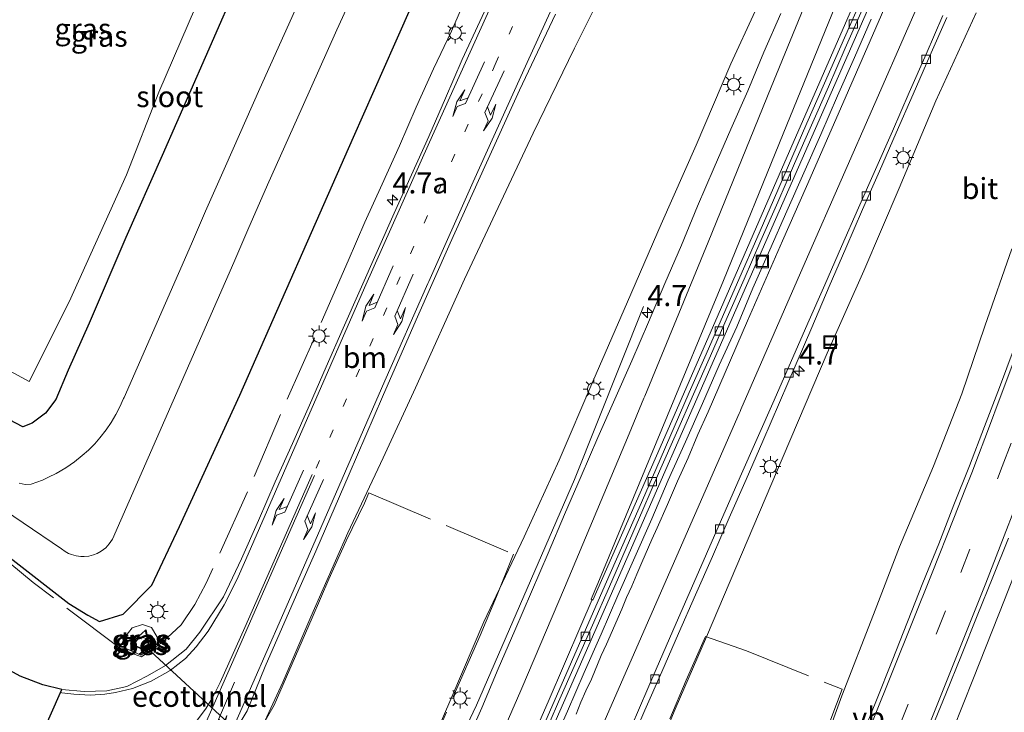
# Model space of a CAD drawing. Units: metres. Extents: x 70806 to 80012, y 431248 to 437503.
# Drawn here: x 73014 to 73131, y 434250 to 434333 of the extents above; entities that cross this region are included whole.
import ezdxf
from ezdxf.enums import TextEntityAlignment as Align

# ---------------------------------------------------------------- set-up
doc = ezdxf.new("R2010")
doc.units = ezdxf.units.M
for name, pattern in [('IE-TERREINAFSCHEIDING', [10, 8, -2]), ('VW-1-3_STREEP', [4, 1, -3]), ('VW-3-9_STREEP', [12, 3, -9])]:
    doc.linetypes.add(name, pattern=pattern)
doc.layers.get('0').update_dxf_attribs({"lineweight": 25})
for name, color, linetype, lineweight in [('B-ME-AM-KILOMETR-S-B1', 7, 'Continuous', 18), ('B-ME-BV-GELEIDECONSTRUCTIE-GELEIDERAIL-L-B1', 213, 'BV-GELEIDERAIL', 18), ('B-ME-FV-FAUNAPASSAGE-FAUNATUNNEL-L-B1', 10, 'Continuous', 25), ('B-ME-GR-BOMENSTRUIKEN-GV-B6', 93, 'Continuous', 18), ('B-ME-GW-INSTEEKWATERGANG-L-B1', 10, 'Continuous', 25), ('B-ME-GW-KRUINLIJN-L-B1', 93, 'Continuous', 18), ('B-ME-GW-TEENLIJN-L-B1', 93, 'Continuous', 18), ('B-ME-IE-GRASLAND-GV-B6', 93, 'Continuous', 18), ('B-ME-IE-INRICHTINGSELEMENT-S-B1', 253, 'Continuous', 18), ('B-ME-IE-MEUBILAIR_WEGMEUBILAIR-LICHTMAST-S-B1', 8, 'Continuous', 18), ('B-ME-IE-TERREINAFSCHEIDING-RASTERHEKWERK-L-B1', 8, 'IE-TERREINAFSCHEIDING', 18), ('B-ME-KG-KADASTRAAL-OPNAMEDTMGRENS-L-B1', 10, 'Continuous', 25), ('B-ME-OB-BESCHOEIING-GV-B6', 10, 'Continuous', 25), ('B-ME-OG-WATER-GV-B6', 153, 'Continuous', 18), ('B-ME-VH-VERH_SOORT-BITUMEN-GV-B6', 8, 'IE-TERREINAFSCHEIDING-NATUURLIJK-HOUTWAL', 18), ('B-ME-VV-KOLK-S-B1', 8, 'Continuous', 18), ('B-ME-VW-MARKERING-13STREEP-045-L-B1', 255, 'VW-1-3_STREEP', 18), ('B-ME-VW-MARKERING-39STREEP-015-L-B1', 255, 'VW-3-9_STREEP', 18), ('B-ME-VW-MARKERING-PIJLLI750-S-B1', 7, 'Continuous', 18), ('B-ME-VW-MARKERING-PIJLRE750-S-B1', 7, 'Continuous', 18), ('B-ME-VW-MARKERING-STREEP-015-L-B1', 7, 'Continuous', 18), ('B-ME-VW-MARKERING-VERDRIJFSTRP-GV-B6', 7, 'Continuous', 18), ('B-ME-VW-MEUBILAIR_WEGMEUBILAIR-VERKEERSBORD-S-B1', 8, 'Continuous', 18)]:
    doc.layers.add(name, color=color, linetype=linetype, lineweight=lineweight)
doc.styles.add('NLCS-ISO', font='NLCS-ISO.TTF')
doc.linetypes.add('BV-GELEIDERAIL', pattern='A,10,-3,[108,NLCS.SHX,S=1,R=0,X=0,Y=0],-3', length=16)
doc.linetypes.add('IE-TERREINAFSCHEIDING-NATUURLIJK-HOUTWAL', pattern='A,7,-1.5,[67,NLCS.SHX,S=0.75,R=45,X=0,Y=0],-1.5,7,-1.5,[70,NLCS.SHX,S=0.75,R=0,X=0,Y=0],-1.5', length=20)

# ---------------------------------------------------------------- blocks, each defined once
blk = doc.blocks.new('put')
for p, q in [((0.75, 0.75), (-0.75, 0.75)), ((-0.75, 0.75), (-0.75, -0.75)), ((0.75, -0.75), (0.75, 0.75)), ((-0.75, -0.75), (0.75, -0.75))]:
    blk.add_line(p, q)
blk.add_lwpolyline([(-0.625, 0.625), (0.625, 0.625), (0.625, -0.625), (-0.625, -0.625)], close=True)
blk = doc.blocks.new('hecto')
for p, q in [((0, 0.625), (-0.625, 0)), ((0, -0.625), (0, 0.625)), ((-0.625, 0), (0.625, 0)), ((0.625, 0), (0, -0.625))]:
    blk.add_line(p, q)
blk = doc.blocks.new('kolk')
blk.add_lwpolyline([(-0.5, -0.5), (0.5, -0.5), (0.5, 0.5), (-0.5, 0.5)], close=True)
blk = doc.blocks.new('lantaarnpaal')
for p, q in [((0, 0.75), (0, 1.25)), ((-0.75, 0), (-1.25, 0)), ((-0.88, 0.88), (-0.53, 0.53)), ((0.53, 0.53), (0.88, 0.88)), ((0.75, 0), (1.25, 0)), ((-0.53, -0.53), (-0.88, -0.88)), ((0, -0.75), (0, -1.25)), ((0.53, -0.53), (0.88, -0.88))]:
    blk.add_line(p, q)
blk.add_circle((0, 0), 0.75)
blk = doc.blocks.new('pijll')
for p, q in [((0, 0, 0.1), (5.45, 0, 0.1)), ((5.7, 1.05, 0.1), (4, 0.75, 0.1)), ((4, 0.75, 0.1), (5.45, 0.75, 0.1)), ((5.45, 0.75, 0.1), (4.7, 0, 0.1)), ((6.2, 0.75, 0.1), (5.45, 0, 0.1)), ((7.5, 0.75, 0.1), (5.7, 1.05, 0.1)), ((7.5, 0.75, 0.1), (6.2, 0.75, 0.1))]:
    blk.add_line(p, q)
blk = doc.blocks.new('pijlr')
for p, q in [((0, 0, 0.1), (5.45, 0, 0.1)), ((5.45, -0.75, 0.1), (4.7, 0, 0.1)), ((6.2, -0.75, 0.1), (5.45, 0, 0.1)), ((4, -0.75, 0.1), (5.45, -0.75, 0.1)), ((5.7, -1.05, 0.1), (4, -0.75, 0.1)), ((7.5, -0.75, 0.1), (5.7, -1.05, 0.1)), ((7.5, -0.75, 0.1), (6.2, -0.75, 0.1))]:
    blk.add_line(p, q)

msp = doc.modelspace()

# ---------------------------------------------------------------- linework, layer by layer
at = {"layer": 'B-ME-BV-GELEIDECONSTRUCTIE-GELEIDERAIL-L-B1'}
for points in [[(73211.99, 434542.04, 4.24), (73206.91, 434532.65, 4.26), (73195.42, 434510.44, 4.4), (73188.68, 434497.04, 4.5), (73179.9, 434479.09, 4.65), (73171.38, 434461.21, 4.81), (73162.95, 434443.08, 5.03), (73146.52, 434406.59, 5.51), (73134.58, 434379.59, 5.99), (73118.6, 434342.93, 6.7), (73100.31, 434301.28, 7.25), (73082.22, 434260.08, 7.63), (73070.18, 434232.6, 7.74), (73065.76, 434222.35, 7.79)], [(73112.71, 434218.32, 1.25), (73116.22, 434226.65, 1.25), (73119.98, 434235.94, 1.31), (73123.65, 434245.24, 1.32), (73127.35, 434254.53, 1.37), (73131.03, 434263.84, 1.41), (73134.66, 434273.16, 1.49), (73139.91, 434287.21, 1.61), (73143.37, 434296.59, 1.72), (73146.81, 434305.98, 1.82), (73150.16, 434315.41, 1.96), (73153.49, 434324.84, 2.07), (73158.39, 434339.03, 2.34)], [(73088.03, 434298.76, 6.83), (73079.8, 434278.18, 7.76), (73068.12, 434251.28, 7.9), (73061.71, 434237.76, 7.98), (73057.84, 434228.87, 8.01)]]:
    msp.add_polyline3d(points, dxfattribs=at)
at = {"layer": 'B-ME-FV-FAUNAPASSAGE-FAUNATUNNEL-L-B1'}
msp.add_line((73028.84, 434258.16, -1.08), (73041.44, 434246.54, -1.01), dxfattribs=at)
at = {"layer": 'B-ME-GR-BOMENSTRUIKEN-GV-B6'}
msp.add_polyline3d([(73035.54, 434336.46, 0.51), (73030.31, 434324.3, 0.59), (73026.47, 434314.44, 0.51), (73019.61, 434299.32, 0.43), (73014.84, 434289.84, 0.28), (73007.51, 434293.79, 0.38), (72999.1, 434301.09, 0.33), (72990.08, 434307.96, 0.36), (72982.22, 434315.75, 0.36), (72974.08, 434326.06, 0.28), (72975.18, 434329.15, 0.25), (72981.33, 434335.59, 0.27)], dxfattribs=at)
at = {"layer": 'B-ME-GW-INSTEEKWATERGANG-L-B1'}
for points in [[(73023.23, 434261.28, -0.37), (73026.07, 434262.15, -0.33), (73029.47, 434265.58, -0.46), (73032.77, 434272.57, -0.35), (73039.94, 434288.22, -0.39), (73053.5, 434318.93, -0.32), (73058.4, 434330.06, -0.31), (73062.94, 434340.28, -0.32)], [(73040.32, 434338.7, -0.14), (73035.84, 434328.43, -0.14), (73030.7, 434316.76, -0.04), (73026.37, 434307, -0.14), (73021.99, 434296.79, -0.21), (73019.52, 434291.17, -0.24), (73018.05, 434287.68, -0.34), (73016.81, 434286.06, -0.33), (73015.22, 434284.88, -0.31), (73014.09, 434284.44, -0.4), (73012.52, 434285.29, -0.42)], [(73012.61, 434268.86, -0.66), (73019.59, 434263.41, -0.54), (73021.86, 434262, -0.5), (73023.23, 434261.28, -0.37)]]:
    msp.add_polyline3d(points, dxfattribs=at)
at = {"layer": 'B-ME-GW-KRUINLIJN-L-B1'}
for points in [[(73104.22, 434340.26, 6.31), (73098.45, 434327.68, 6.47), (73094.32, 434317.98, 6.64), (73090.12, 434308.59, 6.71), (73086.14, 434299.34, 6.72), (73081.98, 434289.84, 6.88), (73078, 434280.46, 7), (73073.82, 434271.35, 6.97), (73069.02, 434261.21, 7.06), (73065.19, 434252.29, 6.98), (73061.97, 434244.83, 7.04), (73057.52, 434235.17, 6.88), (73056.86, 434234.03, 6.47)], [(73077.42, 434217.71, 6.66), (73077.43, 434217.92, 6.56), (73078.6, 434220.41, 6.55), (73081.09, 434225.67, 6.47), (73083.39, 434231.39, 6.57), (73085.86, 434236.82, 6.61), (73089.45, 434245.23, 6.63), (73091.82, 434250.83, 6.58), (73095.53, 434259.44, 6.59), (73104.67, 434280.91, 6.44), (73109.9, 434293.23, 6.44), (73114.27, 434303.03, 6.3), (73118.48, 434312.84, 6.16), (73122.84, 434323.27, 6), (73127.66, 434333.75, 5.86)], [(73028.15, 434257.24, 0.34), (73026.15, 434258.15, 0.23), (73026.24, 434259.4, 0.21), (73027.13, 434260.51, 0.17), (73028.37, 434260.92, 0.28), (73029.42, 434260.56, 0.34), (73030.06, 434259.49, 0.32), (73030.27, 434258.71, 0.27), (73028.15, 434257.24, 0.34)]]:
    msp.add_polyline3d(points, dxfattribs=at)
at = {"layer": 'B-ME-GW-TEENLIJN-L-B1'}
for points in [[(73084.33, 434338.61, 0.6), (73079.83, 434329.53, 0.54), (73074.87, 434319.39, 0.53), (73070.72, 434310.55, 0.52), (73066.7, 434302.03, 0.57), (73060.88, 434289.08, 0.56), (73057.02, 434280.75, 0.57), (73052.82, 434271.8, 0.55), (73048.42, 434261.8, 0.46), (73045.08, 434254.03, 0.51), (73042.46, 434248.36, 0.43), (73041.81, 434247.21, 0.42)], [(73072.66, 434206.78, 0.36), (73075.89, 434204.02, 0.36), (73079.36, 434201.59, 0.5), (73083.41, 434200.2, 0.56), (73086.53, 434200.75, 0.71), (73088.96, 434202.36, 0.77), (73091.63, 434206.03, 0.8), (73094.05, 434210.76, 0.81), (73096.38, 434215.83, 0.85), (73099.55, 434222.28, 0.84), (73102.33, 434228.01, 0.79), (73104.16, 434232.42, 0.73), (73106.93, 434239.05, 0.53), (73109.38, 434246.18, 0.62), (73111.66, 434252.41, 0.63), (73115.42, 434262.09, 0.77), (73118.51, 434270.16, 0.83), (73122.57, 434279.76, 0.87), (73125.96, 434288.35, 0.89), (73128.69, 434296.41, 0.99), (73131.9, 434305.62, 1.16)], [(73029.13, 434258.28, -1.02), (73028.59, 434257.88, -1.03), (73028.16, 434258.08, -1), (73026.96, 434258.63, -0.18), (73028.71, 434260.21, -0.11), (73028.98, 434258.95, -0.95), (73029.13, 434258.28, -1.02)]]:
    msp.add_polyline3d(points, dxfattribs=at)
at = {"layer": 'B-ME-IE-GRASLAND-GV-B6'}
for points in [[(73062.94, 434340.28, -0.32), (73058.4, 434330.06, -0.31), (73053.5, 434318.93, -0.32), (73039.94, 434288.22, -0.39), (73032.77, 434272.57, -0.35), (73029.47, 434265.58, -0.46), (73026.07, 434262.15, -0.33), (73023.23, 434261.28, -0.37), (73021.86, 434262, -0.5), (73019.59, 434263.41, -0.54), (73012.61, 434268.86, -0.66), (73007.01, 434273.3, -0.58), (72999.93, 434279.13, -0.6), (72992.43, 434285.01, -0.62), (72979.43, 434295.71, -0.58), (72970.92, 434302.33, -0.51), (72966.46, 434306.73, -0.61), (72965.75, 434309.79, -0.66), (72966.97, 434312.31, -0.72), (72968.58, 434314.61, -0.7), (72971.34, 434315.96, -0.61)], [(72971.34, 434315.96, -0.61), (72968.58, 434314.61, -0.7), (72966.97, 434312.31, -0.72), (72965.75, 434309.79, -0.66), (72966.46, 434306.73, -0.61), (72970.92, 434302.33, -0.51), (72979.43, 434295.71, -0.58), (72992.43, 434285.01, -0.62), (72999.93, 434279.13, -0.6), (73007.01, 434273.3, -0.58), (73012.61, 434268.86, -0.66), (73019.59, 434263.41, -0.54), (73021.86, 434262, -0.5), (73023.23, 434261.28, -0.37), (73026.07, 434262.15, -0.33), (73029.47, 434265.58, -0.46), (73032.77, 434272.57, -0.35), (73039.94, 434288.22, -0.39), (73053.5, 434318.93, -0.32), (73058.4, 434330.06, -0.31), (73062.94, 434340.28, -0.32)], [(73059.67, 434232.44, 7.23), (73059.25, 434232.66, 7.24), (73058.56, 434233.02, 7.24), (73057.91, 434233.49, 6.58), (73056.86, 434234.03, 6.47), (73057.52, 434235.17, 6.88), (73061.97, 434244.83, 7.04), (73065.19, 434252.29, 6.98), (73069.02, 434261.21, 7.06), (73073.82, 434271.35, 6.97), (73078, 434280.46, 7), (73081.98, 434289.84, 6.88), (73086.14, 434299.34, 6.72), (73090.12, 434308.59, 6.71), (73094.32, 434317.98, 6.64), (73098.45, 434327.68, 6.47), (73104.22, 434340.26, 6.31)], [(73104.22, 434340.26, 6.31), (73098.45, 434327.68, 6.47), (73094.32, 434317.98, 6.64), (73090.12, 434308.59, 6.71), (73086.14, 434299.34, 6.72), (73081.98, 434289.84, 6.88), (73078, 434280.46, 7), (73073.82, 434271.35, 6.97), (73069.02, 434261.21, 7.06), (73065.19, 434252.29, 6.98), (73061.97, 434244.83, 7.04)], [(72971.34, 434315.96, -0.61), (72974.04, 434315.97, -0.55), (72976.37, 434314.74, -0.42), (72977.76, 434313.72, -0.43), (72982.64, 434309.9, -0.36), (72989.66, 434303.88, -0.42), (72998.07, 434296.97, -0.44), (73005.22, 434291.32, -0.35), (73011.46, 434286.31, -0.4), (73012.52, 434285.29, -0.42), (73014.09, 434284.44, -0.4), (73015.22, 434284.88, -0.31), (73016.81, 434286.06, -0.33), (73018.05, 434287.68, -0.34), (73019.52, 434291.17, -0.24), (73021.99, 434296.79, -0.21), (73026.37, 434307, -0.14), (73030.7, 434316.76, -0.04), (73035.84, 434328.43, -0.14), (73040.32, 434338.7, -0.14)], [(73040.32, 434338.7, -0.14), (73035.84, 434328.43, -0.14), (73030.7, 434316.76, -0.04), (73026.37, 434307, -0.14), (73021.99, 434296.79, -0.21), (73019.52, 434291.17, -0.24), (73018.05, 434287.68, -0.34), (73016.81, 434286.06, -0.33), (73015.22, 434284.88, -0.31), (73014.09, 434284.44, -0.4), (73012.52, 434285.29, -0.42), (73011.46, 434286.31, -0.4), (73005.22, 434291.32, -0.35), (72998.07, 434296.97, -0.44), (72989.66, 434303.88, -0.42), (72982.64, 434309.9, -0.36), (72977.76, 434313.72, -0.43), (72976.37, 434314.74, -0.42), (72974.04, 434315.97, -0.55), (72971.34, 434315.96, -0.61)], [(73004.99, 434279.2, -2), (73018.69, 434269.91, -2), (73019.15, 434269.58, -2), (73019.54, 434269.37, -2), (73019.92, 434269.22, -2), (73020.46, 434269.07, -2), (73021.02, 434269, -2), (73021.42, 434268.99, -2), (73021.95, 434269.04, -2), (73022.51, 434269.19, -2), (73022.95, 434269.35, -2), (73023.44, 434269.63, -2), (73023.97, 434270.05, -2), (73024.39, 434270.51, -2), (73024.79, 434271.08, -2), (73039.22, 434304.02, -2), (73040.92, 434307.9, -2), (73043.26, 434313.24, -2), (73047.37, 434322.48, -2), (73051.52, 434331.7, -2), (73055.05, 434339.45, -2)], [(73084.33, 434338.61, 0.6), (73079.83, 434329.53, 0.54), (73074.87, 434319.39, 0.53), (73070.72, 434310.55, 0.52), (73066.7, 434302.03, 0.57), (73060.88, 434289.08, 0.56), (73057.02, 434280.75, 0.57), (73052.82, 434271.8, 0.55), (73048.42, 434261.8, 0.46), (73045.08, 434254.03, 0.51), (73042.46, 434248.36, 0.43), (73041.81, 434247.21, 0.42)], [(73041.81, 434247.21, 0.42), (73042.46, 434248.36, 0.43), (73045.08, 434254.03, 0.51), (73048.42, 434261.8, 0.46), (73052.82, 434271.8, 0.55), (73057.02, 434280.75, 0.57), (73060.88, 434289.08, 0.56), (73066.7, 434302.03, 0.57), (73070.72, 434310.55, 0.52), (73074.87, 434319.39, 0.53), (73079.83, 434329.53, 0.54), (73084.33, 434338.61, 0.6)], [(72981.33, 434335.59, 0.27), (72975.18, 434329.15, 0.25), (72974.08, 434326.06, 0.28), (72982.22, 434315.75, 0.36), (72990.08, 434307.96, 0.36), (72999.1, 434301.09, 0.33), (73007.51, 434293.79, 0.38), (73014.84, 434289.84, 0.28), (73019.61, 434299.32, 0.43), (73026.47, 434314.44, 0.51), (73030.31, 434324.3, 0.59), (73035.54, 434336.46, 0.51)], [(73070.62, 434337.26, 0.51), (73068.54, 434332.71, 0.48), (73066.45, 434328.17, 0.47), (73064.45, 434323.58, 0.46), (73062.45, 434319, 0.46), (73060.39, 434314.44, 0.46), (73058.35, 434309.88, 0.47), (73056.32, 434305.31, 0.5), (73054.27, 434300.75, 0.5), (73052.26, 434296.17, 0.5), (73050.23, 434291.6, 0.47), (73048.24, 434287.02, 0.49), (73046.23, 434282.44, 0.49), (73044.17, 434277.88, 0.45), (73042.19, 434273.28, 0.48), (73040.16, 434268.71, 0.47), (73038, 434264.2, 0.44), (73035.2, 434259.99, 0.41), (73033.54, 434257.96, 0.4), (73031.1, 434256.04, 0.38), (73028.95, 434254.79, 0.39), (73026.5, 434253.54, 0.41), (73024.11, 434253.01, 0.41), (73021.41, 434252.91, 0.41), (73018.74, 434253.16, 0.41), (73016.47, 434253.71, 0.41), (73013.79, 434254.76, 0.41), (73011.85, 434255.82, 0.42)], [(73046.51, 434333.97, -2), (73042.35, 434324.72, -2), (73038.23, 434315.46, -2), (73035.88, 434310.11, -2), (73034.18, 434306.23, -2), (73026.16, 434287.92, -2), (73026.11, 434287.82, -2), (73025.66, 434286.82, -2), (73025.18, 434285.89, -2), (73024.62, 434284.96, -2), (73024.02, 434284.08, -2), (73023.29, 434283.14, -2), (73022.66, 434282.43, -2), (73021.92, 434281.68, -2), (73021.18, 434281.02, -2), (73020.25, 434280.27, -2), (73019.22, 434279.56, -2), (73018.08, 434278.88, -2), (73017.18, 434278.43, -2), (73016.44, 434278.1, -2), (73015.08, 434277.6, -2), (73014.37, 434277.58, -2), (73013.65, 434277.74, -2)], [(73075.92, 434247.09, 6.9), (73077.92, 434251.68, 6.9), (73079.92, 434256.26, 6.88), (73081.96, 434260.83, 6.85), (73083.96, 434265.41, 6.82), (73085.96, 434269.99, 6.79), (73087.95, 434274.57, 6.76), (73089.95, 434279.16, 6.72), (73091.96, 434283.73, 6.69), (73093.97, 434288.31, 6.64), (73096.01, 434292.88, 6.61), (73098.01, 434297.46, 6.56), (73100.02, 434302.04, 6.5), (73102.01, 434306.63, 6.45), (73104.03, 434311.2, 6.4), (73106, 434315.8, 6.33), (73108.04, 434320.36, 6.27), (73110.06, 434324.94, 6.22), (73112.05, 434329.52, 6.15), (73114.08, 434334.09, 6.08)], [(73040.1, 434249.42, 0.45), (73040.82, 434250.64, 0.48), (73042.97, 434255.91, 0.54), (73046.99, 434265.07, 0.62), (73049.01, 434269.65, 0.65), (73052.99, 434278.82, 0.64), (73056.96, 434288, 0.64), (73060.95, 434297.17, 0.66), (73065, 434306.31, 0.65), (73069.12, 434315.43, 0.66), (73073.27, 434324.53, 0.65), (73077.53, 434333.57, 0.7)], [(73104.37, 434333.66, 6.27), (73102.38, 434329.07, 6.35), (73100.45, 434324.46, 6.4), (73098.44, 434319.88, 6.46), (73096.45, 434315.3, 6.52), (73094.48, 434310.7, 6.58), (73092.56, 434306.08, 6.65), (73090.58, 434301.49, 6.7), (73088.63, 434296.89, 6.75), (73086.64, 434292.3, 6.8), (73084.61, 434287.73, 6.85), (73082.6, 434283.16, 6.85), (73080.59, 434278.58, 6.88), (73078.61, 434273.99, 6.93), (73076.67, 434269.38, 6.96), (73074.69, 434264.79, 6.98), (73072.72, 434260.2, 7.02), (73070.72, 434255.61, 7), (73068.78, 434251, 7.05), (73066.75, 434246.43, 7.05)], [(73072.66, 434206.78, 0.36), (73074.7, 434211.33, 2.99), (73077.42, 434217.71, 6.66), (73077.43, 434217.92, 6.56), (73078.6, 434220.41, 6.55), (73081.09, 434225.67, 6.47), (73083.39, 434231.39, 6.57), (73085.86, 434236.82, 6.61), (73089.45, 434245.23, 6.63), (73091.82, 434250.83, 6.58), (73095.53, 434259.44, 6.59), (73104.67, 434280.91, 6.44), (73109.9, 434293.23, 6.44), (73114.27, 434303.03, 6.3), (73118.48, 434312.84, 6.16), (73122.84, 434323.27, 6), (73127.66, 434333.75, 5.86)], [(73115.14, 434333, 6.06), (73113.16, 434328.41, 6.14), (73111.13, 434323.84, 6.25), (73109.15, 434319.24, 6.31), (73107.13, 434314.67, 6.35), (73105.1, 434310.1, 6.41), (73103.09, 434305.52, 6.45), (73101.07, 434300.95, 6.52), (73099.13, 434296.34, 6.56), (73097.06, 434291.79, 6.6), (73095.05, 434287.21, 6.65), (73093.02, 434282.64, 6.69), (73090.98, 434278.07, 6.73), (73089.03, 434273.47, 6.78), (73086.99, 434268.91, 6.8), (73084.96, 434264.34, 6.81), (73082.98, 434259.75, 6.85), (73080.96, 434255.17, 6.88), (73078.97, 434250.58, 6.91), (73076.95, 434246.01, 6.92)], [(73086.2, 434246.11, 6.78), (73088.2, 434250.69, 6.76), (73090.22, 434255.27, 6.73), (73092.21, 434259.85, 6.71), (73094.23, 434264.43, 6.69), (73096.24, 434269, 6.64), (73098.24, 434273.59, 6.61), (73100.26, 434278.16, 6.58), (73102.26, 434282.75, 6.54), (73104.24, 434287.33, 6.5), (73106.22, 434291.93, 6.45), (73108.08, 434296.26, 6.4), (73110.14, 434301.13, 6.33), (73112.12, 434305.71, 6.27), (73114.12, 434310.3, 6.21), (73116.15, 434314.87, 6.14), (73118.14, 434319.45, 6.09), (73120.14, 434324.04, 6.01), (73122.15, 434328.62, 5.96), (73124.17, 434333.19, 5.87)], [(73127.66, 434333.75, 5.86), (73122.84, 434323.27, 6), (73118.48, 434312.84, 6.16), (73114.27, 434303.03, 6.3), (73109.9, 434293.23, 6.44), (73104.67, 434280.91, 6.44), (73095.53, 434259.44, 6.59), (73091.82, 434250.83, 6.58), (73089.45, 434245.23, 6.63)], [(73131.9, 434305.62, 1.16), (73128.69, 434296.41, 0.99), (73125.96, 434288.35, 0.89), (73122.57, 434279.76, 0.87), (73118.51, 434270.16, 0.83), (73115.42, 434262.09, 0.77), (73111.66, 434252.41, 0.63), (73109.38, 434246.18, 0.62), (73106.93, 434239.05, 0.53), (73104.16, 434232.42, 0.73), (73102.33, 434228.01, 0.79), (73099.55, 434222.28, 0.84), (73096.38, 434215.83, 0.85), (73094.05, 434210.76, 0.81), (73091.63, 434206.03, 0.8), (73088.96, 434202.36, 0.77), (73086.53, 434200.75, 0.71), (73083.41, 434200.2, 0.56), (73079.36, 434201.59, 0.5), (73075.89, 434204.02, 0.36), (73072.66, 434206.78, 0.36)], [(73109.38, 434246.18, 0.62), (73111.66, 434252.41, 0.63), (73115.42, 434262.09, 0.77), (73118.51, 434270.16, 0.83), (73122.57, 434279.76, 0.87), (73125.96, 434288.35, 0.89), (73128.69, 434296.41, 0.99), (73131.9, 434305.62, 1.16)], [(73132.18, 434293.82, 1.14), (73130.43, 434289.14, 1.07), (73128.66, 434284.47, 1.04), (73126.85, 434279.8, 0.99), (73125.01, 434275.15, 0.94), (73123.2, 434270.49, 0.91), (73121.3, 434265.87, 0.86), (73119.47, 434261.21, 0.84), (73117.64, 434256.56, 0.81), (73115.8, 434251.91, 0.79), (73113.92, 434247.3, 0.75)], [(73122.15, 434248, 0.61), (73124.05, 434252.63, 0.63), (73125.91, 434257.27, 0.66), (73127.76, 434261.92, 0.67), (73129.63, 434266.55, 0.7), (73131.49, 434271.2, 0.75)], [(73030.27, 434258.71, 0.27), (73030.06, 434259.49, 0.32), (73029.42, 434260.56, 0.34), (73028.37, 434260.92, 0.28), (73027.13, 434260.51, 0.17), (73026.24, 434259.4, 0.21), (73026.15, 434258.15, 0.23), (73028.15, 434257.24, 0.34), (73030.27, 434258.71, 0.27)], [(73030.27, 434258.71, 0.27), (73028.15, 434257.24, 0.34), (73026.15, 434258.15, 0.23), (73026.24, 434259.4, 0.21), (73027.13, 434260.51, 0.17), (73028.37, 434260.92, 0.28), (73029.42, 434260.56, 0.34), (73030.06, 434259.49, 0.32), (73030.27, 434258.71, 0.27)], [(73026.96, 434258.63, -0.18), (73026.94, 434258.6, 0.01), (73028.54, 434257.84, -0.01), (73027.98, 434257.42, 0.35), (73028.01, 434257.35, 0.41), (73029.94, 434258.83, 0.35), (73029.92, 434258.87, 0.32), (73029.17, 434258.31, -0.02), (73028.75, 434260.25, 0.02), (73028.71, 434260.21, -0.11), (73026.96, 434258.63, -0.18)], [(73026.96, 434258.63, -0.18), (73028.71, 434260.21, -0.11), (73028.98, 434258.95, -0.95), (73029.13, 434258.28, -1.02), (73028.59, 434257.88, -1.03), (73028.16, 434258.08, -1), (73026.96, 434258.63, -0.18)]]:
    msp.add_polyline3d(points, dxfattribs=at)
at = {"layer": 'B-ME-IE-TERREINAFSCHEIDING-RASTERHEKWERK-L-B1'}
for points in [[(73067.13, 434336.16, 0.51), (73065.17, 434331.57, 0.5), (73063, 434327.05, 0.47), (73060.96, 434322.49, 0.46), (73058.96, 434317.9, 0.38), (73056.9, 434313.35, 0.37), (73054.84, 434308.79, 0.38), (73052.87, 434304.19, 0.48), (73048.84, 434295.04, 0.38), (73044.79, 434285.9, 0.43), (73040.86, 434276.7, 0.36), (73036.75, 434267.59, 0.35), (73035.94, 434265.84, 0.29), (73034.59, 434263.29, 0.26), (73032.95, 434260.88, 0.29), (73030.78, 434258.83, 0.29), (73028.25, 434257.06, 0.32), (73027.36, 434257.37, 0.42), (73025.73, 434258.03, 0.27), (73015.33, 434265.91, 0.34), (73008.43, 434271.61, 0.24)], [(73042.2, 434248.13, 0.45), (73044.02, 434251.29, 0.59), (73046.58, 434257.12, 0.65), (73048.58, 434261.71, 0.65), (73050.57, 434266.29, 0.61), (73052.62, 434270.85, 0.65), (73054.78, 434275.36, 0.76), (73055.31, 434276.59, 0.69), (73072.55, 434269.27, 6.97), (73070.51, 434264.22, 7.21), (73068.57, 434259.61, 7.11), (73058.62, 434236.97, 7.03)], [(73091.17, 434249.67, 6.65), (73093.12, 434254.27, 6.6), (73095.43, 434259.49, 6.69), (73100.28, 434257.78, 4.97), (73109.55, 434254.02, 1.55), (73111.7, 434253.2, 0.77), (73108.98, 434246.06, 0.75)]]:
    msp.add_polyline3d(points, dxfattribs=at)
at = {"layer": 'B-ME-KG-KADASTRAAL-OPNAMEDTMGRENS-L-B1'}
msp.add_polyline3d([(73014.26, 434243.04, 0.62), (73018.74, 434253.16, 0.41), (73016.47, 434253.71, 0.41), (73013.79, 434254.76, 0.41), (73011.85, 434255.82, 0.42), (73007.57, 434258.47, 0.44), (73003.48, 434261.38, 0.46), (72999.68, 434264.64, 0.46), (72995.8, 434267.79, 0.47), (72991.94, 434270.96, 0.46), (72988.06, 434274.12, 0.47), (72984.21, 434277.32, 0.47), (72980.47, 434280.37, 0.47), (72972.71, 434286.68, 0.46), (72964.96, 434293, 0.46), (72957.07, 434299.11, 0.46), (72955.08, 434316.68, -0.01), (72954.3, 434319.85, -1.98), (72977.16, 434373.75, -1.98)], dxfattribs=at)
at = {"layer": 'B-ME-OB-BESCHOEIING-GV-B6'}
msp.add_polyline3d([(73026.96, 434258.63, -0.18), (73028.16, 434258.08, -1), (73028.59, 434257.88, -1.03), (73029.13, 434258.28, -1.02), (73028.98, 434258.95, -0.95), (73028.71, 434260.21, -0.11), (73028.75, 434260.25, 0.02), (73029.17, 434258.31, -0.02), (73029.92, 434258.87, 0.32), (73029.94, 434258.83, 0.35), (73028.01, 434257.35, 0.41), (73027.98, 434257.42, 0.35), (73028.54, 434257.84, -0.01), (73026.94, 434258.6, 0.01), (73026.96, 434258.63, -0.18)], dxfattribs=at)
at = {"layer": 'B-ME-OG-WATER-GV-B6'}
for points in [[(73055.05, 434339.45, -2), (73051.52, 434331.7, -2), (73047.37, 434322.48, -2), (73043.26, 434313.24, -2), (73040.92, 434307.9, -2), (73039.22, 434304.02, -2), (73024.79, 434271.08, -2), (73024.39, 434270.51, -2), (73023.97, 434270.05, -2), (73023.44, 434269.63, -2), (73022.95, 434269.35, -2), (73022.51, 434269.19, -2), (73021.95, 434269.04, -2), (73021.42, 434268.99, -2), (73021.02, 434269, -2), (73020.46, 434269.07, -2), (73019.92, 434269.22, -2), (73019.54, 434269.37, -2), (73019.15, 434269.58, -2), (73018.69, 434269.91, -2), (73004.99, 434279.2, -2)], [(73013.65, 434277.74, -2), (73014.37, 434277.58, -2), (73015.08, 434277.6, -2), (73016.44, 434278.1, -2), (73017.18, 434278.43, -2), (73018.08, 434278.88, -2), (73019.22, 434279.56, -2), (73020.25, 434280.27, -2), (73021.18, 434281.02, -2), (73021.92, 434281.68, -2), (73022.66, 434282.43, -2), (73023.29, 434283.14, -2), (73024.02, 434284.08, -2), (73024.62, 434284.96, -2), (73025.18, 434285.89, -2), (73025.66, 434286.82, -2), (73026.11, 434287.82, -2), (73026.16, 434287.92, -2), (73034.18, 434306.23, -2), (73035.88, 434310.11, -2), (73038.23, 434315.46, -2), (73042.35, 434324.72, -2), (73046.51, 434333.97, -2)]]:
    msp.add_polyline3d(points, dxfattribs=at)
at = {"layer": 'B-ME-VH-VERH_SOORT-BITUMEN-GV-B6'}
for points in [[(73065.14, 434222.84, 7.05), (73065.35, 434223.34, 7.04), (73066.47, 434226.71, 7.01), (73067.38, 434229, 7), (73069.39, 434233.58, 6.98), (73071.4, 434238.16, 6.97), (73073.44, 434242.72, 6.96), (73075.45, 434247.3, 6.95), (73079.45, 434256.46, 6.92), (73083.48, 434265.61, 6.86), (73087.5, 434274.78, 6.8), (73089.5, 434279.36, 6.77), (73093.48, 434288.53, 6.69), (73095.5, 434293.11, 6.65), (73099.5, 434302.27, 6.54), (73101.52, 434306.85, 6.5), (73103.51, 434311.43, 6.44), (73107.5, 434320.6, 6.32), (73111.52, 434329.75, 6.2), (73115.56, 434338.9, 6.05)], [(73115.56, 434338.9, 6.05), (73111.52, 434329.75, 6.2), (73107.5, 434320.6, 6.32), (73103.51, 434311.43, 6.44), (73101.52, 434306.85, 6.5), (73099.5, 434302.27, 6.54), (73095.5, 434293.11, 6.65), (73093.48, 434288.53, 6.69), (73089.5, 434279.36, 6.77), (73087.5, 434274.78, 6.8), (73083.48, 434265.61, 6.86), (73079.45, 434256.46, 6.92), (73075.45, 434247.3, 6.95)], [(73014.26, 434243.04, 0.62), (73018.74, 434253.16, 0.41), (73021.41, 434252.91, 0.41), (73024.11, 434253.01, 0.41), (73026.5, 434253.54, 0.41), (73028.95, 434254.79, 0.39), (73031.1, 434256.04, 0.38), (73033.54, 434257.96, 0.4), (73035.2, 434259.99, 0.41), (73038, 434264.2, 0.44), (73040.16, 434268.71, 0.47), (73042.19, 434273.28, 0.48), (73044.17, 434277.88, 0.45), (73046.23, 434282.44, 0.49), (73048.24, 434287.02, 0.49), (73050.23, 434291.6, 0.47), (73052.26, 434296.17, 0.5), (73054.27, 434300.75, 0.5), (73056.32, 434305.31, 0.5), (73058.35, 434309.88, 0.47), (73060.39, 434314.44, 0.46), (73062.45, 434319, 0.46), (73064.45, 434323.58, 0.46), (73066.45, 434328.17, 0.47), (73068.54, 434332.71, 0.48), (73070.62, 434337.26, 0.51)], [(73114.08, 434334.09, 6.08), (73112.05, 434329.52, 6.15), (73110.06, 434324.94, 6.22), (73108.04, 434320.36, 6.27), (73106, 434315.8, 6.33), (73104.03, 434311.2, 6.4), (73102.01, 434306.63, 6.45), (73100.02, 434302.04, 6.5), (73098.01, 434297.46, 6.56), (73096.01, 434292.88, 6.61), (73093.97, 434288.31, 6.64), (73091.96, 434283.73, 6.69), (73089.95, 434279.16, 6.72), (73087.95, 434274.57, 6.76), (73085.96, 434269.99, 6.79), (73083.96, 434265.41, 6.82), (73081.96, 434260.83, 6.85), (73079.92, 434256.26, 6.88), (73077.92, 434251.68, 6.9), (73075.92, 434247.09, 6.9)], [(73077.53, 434333.57, 0.7), (73073.27, 434324.53, 0.65), (73069.12, 434315.43, 0.66), (73065, 434306.31, 0.65), (73060.95, 434297.17, 0.66), (73056.96, 434288, 0.64), (73052.99, 434278.82, 0.64), (73049.01, 434269.65, 0.65), (73046.99, 434265.07, 0.62), (73042.97, 434255.91, 0.54), (73040.82, 434250.64, 0.48), (73040.1, 434249.42, 0.45)], [(73066.75, 434246.43, 7.05), (73068.78, 434251, 7.05), (73070.72, 434255.61, 7), (73072.72, 434260.2, 7.02), (73074.69, 434264.79, 6.98), (73076.67, 434269.38, 6.96), (73078.61, 434273.99, 6.93), (73080.59, 434278.58, 6.88), (73082.6, 434283.16, 6.85), (73084.61, 434287.73, 6.85), (73086.64, 434292.3, 6.8), (73088.63, 434296.89, 6.75), (73090.58, 434301.49, 6.7), (73092.56, 434306.08, 6.65), (73094.48, 434310.7, 6.58), (73096.45, 434315.3, 6.52), (73098.44, 434319.88, 6.46), (73100.45, 434324.46, 6.4), (73102.38, 434329.07, 6.35), (73104.37, 434333.66, 6.27)], [(73123.67, 434333.4, 5.92), (73121.68, 434328.82, 5.99), (73119.66, 434324.24, 6.07), (73117.68, 434319.65, 6.12), (73115.67, 434315.07, 6.19), (73113.63, 434310.51, 6.25), (73111.63, 434305.92, 6.31), (73109.63, 434301.34, 6.36), (73107.62, 434296.77, 6.42), (73103.58, 434287.63, 6.51), (73099.55, 434278.48, 6.58), (73095.55, 434269.31, 6.66), (73091.54, 434260.15, 6.72), (73089.54, 434255.57, 6.74), (73087.56, 434250.98, 6.78), (73085.57, 434246.39, 6.79), (73083.55, 434241.82, 6.8), (73081.55, 434237.24, 6.82), (73079.53, 434232.65, 6.84), (73075.55, 434223.48, 6.82), (73074.84, 434221.54, 6.81), (73074.26, 434219.04, 6.79), (73073.42, 434216.86, 6.8), (73073.16, 434216.25, 6.8)], [(73073.16, 434216.25, 6.8), (73073.42, 434216.86, 6.8), (73074.26, 434219.04, 6.79), (73074.84, 434221.54, 6.81), (73075.55, 434223.48, 6.82), (73079.53, 434232.65, 6.84), (73081.55, 434237.24, 6.82), (73083.55, 434241.82, 6.8), (73085.57, 434246.39, 6.79), (73087.56, 434250.98, 6.78), (73089.54, 434255.57, 6.74), (73091.54, 434260.15, 6.72), (73095.55, 434269.31, 6.66), (73099.55, 434278.48, 6.58), (73103.58, 434287.63, 6.51), (73107.62, 434296.77, 6.42), (73109.63, 434301.34, 6.36), (73111.63, 434305.92, 6.31), (73113.63, 434310.51, 6.25), (73115.67, 434315.07, 6.19), (73117.68, 434319.65, 6.12), (73119.66, 434324.24, 6.07), (73121.68, 434328.82, 5.99), (73123.67, 434333.4, 5.92)], [(73076.95, 434246.01, 6.92), (73078.97, 434250.58, 6.91), (73080.96, 434255.17, 6.88), (73082.98, 434259.75, 6.85), (73084.96, 434264.34, 6.81), (73086.99, 434268.91, 6.8), (73089.03, 434273.47, 6.78), (73090.98, 434278.07, 6.73), (73093.02, 434282.64, 6.69), (73095.05, 434287.21, 6.65), (73097.06, 434291.79, 6.6), (73099.13, 434296.34, 6.56), (73101.07, 434300.95, 6.52), (73103.09, 434305.52, 6.45), (73105.1, 434310.1, 6.41), (73107.13, 434314.67, 6.35), (73109.15, 434319.24, 6.31), (73111.13, 434323.84, 6.25), (73113.16, 434328.41, 6.14), (73115.14, 434333, 6.06)], [(73124.17, 434333.19, 5.87), (73122.15, 434328.62, 5.96), (73120.14, 434324.04, 6.01), (73118.14, 434319.45, 6.09), (73116.15, 434314.87, 6.14), (73114.12, 434310.3, 6.21), (73112.12, 434305.71, 6.27), (73110.14, 434301.13, 6.33), (73108.08, 434296.26, 6.4), (73106.22, 434291.93, 6.45), (73104.24, 434287.33, 6.5), (73102.26, 434282.75, 6.54), (73100.26, 434278.16, 6.58), (73098.24, 434273.59, 6.61), (73096.24, 434269, 6.64), (73094.23, 434264.43, 6.69), (73092.21, 434259.85, 6.71), (73090.22, 434255.27, 6.73), (73088.2, 434250.69, 6.76), (73086.2, 434246.11, 6.78)], [(73113.92, 434247.3, 0.75), (73115.8, 434251.91, 0.79), (73117.64, 434256.56, 0.81), (73119.47, 434261.21, 0.84), (73121.3, 434265.87, 0.86), (73123.2, 434270.49, 0.91), (73125.01, 434275.15, 0.94), (73126.85, 434279.8, 0.99), (73128.66, 434284.47, 1.04), (73130.43, 434289.14, 1.07), (73132.18, 434293.82, 1.14)], [(73131.49, 434271.2, 0.75), (73129.63, 434266.55, 0.7), (73127.76, 434261.92, 0.67), (73125.91, 434257.27, 0.66), (73124.05, 434252.63, 0.63), (73122.15, 434248, 0.61)]]:
    msp.add_polyline3d(points, dxfattribs=at)
at = {"layer": 'B-ME-VW-MARKERING-13STREEP-045-L-B1'}
for points in [[(73058.64, 434301.39, 0.59), (73066.74, 434319.55, 0.6), (73070.36, 434327.57, 0.59), (73075.94, 434339.75, 0.62), (73084.44, 434357.82, 0.65), (73092.24, 434374.04, 0.69), (73100.71, 434391.26, 0.76), (73107.82, 434405.38, 0.83), (73116.98, 434423.14, 0.97), (73126.15, 434440.47, 1.1), (73132.97, 434453.08, 1.23)], [(73060.67, 434305.95, 0.6), (73052.66, 434287.76, 0.58), (73049.01, 434279.44, 0.58)]]:
    msp.add_polyline3d(points, dxfattribs=at)
at = {"layer": 'B-ME-VW-MARKERING-39STREEP-015-L-B1'}
msp.add_polyline3d([(73089.45, 434185.96, 0.66), (73090.33, 434186.64, 0.65), (73091.17, 434187.38, 0.64), (73091.78, 434188.02, 0.63), (73094.41, 434191.04, 0.61), (73094.57, 434191.22, 0.62), (73096.82, 434195.91, 0.62), (73103.73, 434212.63, 0.68), (73109.34, 434226.28, 0.68), (73114.02, 434237.72, 0.71), (73118.43, 434248.62, 0.76), (73125.82, 434267.08, 0.88), (73130.75, 434279.7, 0.98), (73134.91, 434290.67, 1.09), (73139.58, 434303.37, 1.25), (73146.27, 434322.11, 1.51), (73152.72, 434340.57, 1.82), (73159.18, 434359.34, 2.2), (73165.59, 434378.11, 2.54), (73170.58, 434392.64, 2.79), (73176.8, 434410.39, 3.02), (73183.55, 434429.18, 3.19), (73188.83, 434443.63, 3.29), (73189.28, 434444.85, 3.3)], dxfattribs=at)
at = {"layer": 'B-ME-VW-MARKERING-STREEP-015-L-B1'}
for points in [[(73061.53, 434225.83, 7.17), (73063.04, 434229.3, 7.15), (73067.93, 434240.47, 7.07), (73073.42, 434253.04, 7.05), (73073.55, 434253.32, 7.05), (73078.61, 434265.25, 7), (73086.31, 434283.61, 6.88), (73088.07, 434287.86, 6.85), (73088.18, 434288.09, 6.84), (73095.73, 434306.44, 6.67), (73103.25, 434324.88, 6.44), (73110.64, 434343.03, 6.18), (73118.16, 434361.43, 5.87), (73125.29, 434378.74, 5.56), (73133.02, 434397.07, 5.25), (73140.65, 434414.8, 4.97), (73148.77, 434432.97, 4.72), (73157.07, 434451.15, 4.49), (73165.46, 434469.19, 4.3), (73174.05, 434487.15, 4.12), (73181.15, 434501.61, 3.98), (73190.12, 434519.38, 3.86), (73198.27, 434535.01, 3.78), (73204.93, 434547.46, 3.74)], [(73100.43, 434297.08, 6.61), (73104.6, 434306.6, 6.51), (73107.43, 434313.07, 6.44), (73111.76, 434322.94, 6.32), (73119.65, 434340.99, 6.01), (73119.76, 434341.22, 6.01), (73122.93, 434348.43, 5.89), (73129.86, 434364.27, 5.59), (73133.58, 434372.8, 5.43), (73134.21, 434374.18, 5.42), (73139.64, 434386.53, 5.19), (73140.27, 434387.9, 5.17), (73140.85, 434389.28, 5.15), (73148.91, 434407.51, 4.84), (73149.37, 434408.52, 4.82), (73156.06, 434423.57, 4.6), (73156.69, 434424.93, 4.58), (73164.93, 434443.02, 4.35), (73173.34, 434461.15, 4.14), (73173.54, 434461.59, 4.14), (73181.63, 434478.52, 3.97), (73188.37, 434492.36, 3.85), (73195.13, 434505.99, 3.74), (73203.67, 434522.66, 3.64)], [(73070, 434218.86, 6.91), (73077.9, 434236.86, 6.91), (73083.48, 434249.58, 6.88), (73091.45, 434267.79, 6.76), (73099.42, 434286.01, 6.62), (73099.53, 434286.27, 6.62), (73099.64, 434286.5, 6.62), (73107.58, 434304.7, 6.44), (73115.57, 434322.95, 6.19), (73123.44, 434340.9, 5.91), (73123.54, 434341.13, 5.9), (73131.51, 434359.32, 5.57), (73137.98, 434374.03, 5.3), (73138.55, 434375.42, 5.27), (73139.19, 434376.79, 5.25), (73147.2, 434395.02, 4.93), (73155.25, 434413.19, 4.63), (73163.43, 434431.33, 4.39), (73171.69, 434449.36, 4.17), (73180.15, 434467.37, 3.97), (73188.81, 434485.31, 3.8), (73196.11, 434500.1, 3.68), (73204.06, 434515.78, 3.58)], [(73069.81, 434334.42, 0.52), (73062.53, 434318.33, 0.49), (73054.8, 434300.99, 0.53), (73046.79, 434282.67, 0.52), (73040.65, 434268.64, 0.5), (73039.58, 434266.22, 0.49), (73038.08, 434263.23, 0.47), (73036.19, 434260.11, 0.45), (73034.75, 434258.23, 0.45), (73033.46, 434256.87, 0.44), (73031.65, 434255.41, 0.43), (73029.38, 434254.15, 0.43), (73027.16, 434253.3, 0.42), (73025.14, 434252.79, 0.42), (73023.89, 434252.6, 0.42), (73022.16, 434252.48, 0.42), (73020.16, 434252.6, 0.42), (73018.76, 434252.77, 0.42), (73018.59, 434252.81, 0.42)], [(73032.24, 434232.81, 0.54), (73032.34, 434233, 0.53), (73037.46, 434244.71, 0.46), (73039.78, 434250.04, 0.48), (73044.9, 434261.69, 0.63), (73049.59, 434272.4, 0.66), (73057.24, 434289.91, 0.66), (73062.36, 434301.52, 0.67), (73062.45, 434301.76, 0.67), (73067.75, 434313.63, 0.68), (73074.16, 434327.82, 0.68), (73076.9, 434333.83, 0.73)], [(73108.71, 434174.33, 0.51), (73104.82, 434177.53, 0.5), (73104.11, 434178.12, 0.5), (73102.78, 434179.37, 0.49), (73101.66, 434180.72, 0.5), (73100.53, 434182.72, 0.51), (73099.55, 434185.41, 0.51), (73099.15, 434187.12, 0.5), (73098.92, 434189.17, 0.51), (73098.96, 434190.8, 0.52), (73099.24, 434192.6, 0.52), (73099.64, 434194.08, 0.53), (73100.39, 434195.99, 0.54), (73104.8, 434206.76, 0.58), (73108.71, 434216.29, 0.6), (73116.28, 434234.75, 0.63), (73121.82, 434248.36, 0.67), (73128.81, 434265.84, 0.77), (73134.42, 434280.28, 0.89), (73140.93, 434297.66, 1.08), (73147.65, 434316.36, 1.32), (73153.76, 434333.72, 1.59)], [(73115.4, 434249.57, 0.81), (73122.43, 434267.06, 0.92), (73125, 434273.57, 0.97), (73126.4, 434277.1, 1.01), (73127.05, 434278.78, 1.02), (73127.2, 434279.15, 1.04), (73127.49, 434279.9, 1.03), (73129.13, 434284.21, 1.08), (73130.52, 434287.94, 1.12), (73134.12, 434297.54, 1.24)], [(73100.43, 434297.08, 6.61), (73095.72, 434286.24, 6.71), (73094.49, 434283.52, 6.74), (73093.34, 434280.75, 6.77), (73092.06, 434277.96, 6.8), (73091.49, 434276.57, 6.81), (73090.87, 434275.21, 6.82), (73089.67, 434272.41, 6.83), (73089.03, 434271.03, 6.84), (73087.85, 434268.27, 6.86), (73087.22, 434266.88, 6.87), (73086.63, 434265.47, 6.87), (73086.01, 434264.12, 6.89), (73085.43, 434262.73, 6.89), (73083.63, 434258.56, 6.92), (73082.99, 434257.2, 6.93), (73081.82, 434254.41, 6.95), (73081.17, 434253.02, 6.96), (73080.56, 434251.65, 6.97), (73079.99, 434250.24, 6.97)], [(73048.57, 434278.78, 0.58), (73040.55, 434260.56, 0.58), (73037.62, 434253.98, 0.57), (73036.75, 434252.27, 0.56), (73035.93, 434250.96, 0.55), (73034.91, 434249.56, 0.54), (73033.58, 434248.16, 0.53), (73032.19, 434247.03, 0.52), (73030.41, 434245.96, 0.53), (73028.8, 434245.23, 0.54), (73026.91, 434244.64, 0.54), (73025.26, 434244.37, 0.55), (73023.42, 434244.28, 0.56), (73021.61, 434244.48, 0.56), (73020.34, 434244.75, 0.56), (73018.48, 434245.4, 0.55), (73016.69, 434246.3, 0.55), (73015.92, 434246.79, 0.55)], [(73015.74, 434246.39, 0.56), (73022.61, 434240.74, 0.57), (73029.63, 434234.98, 0.54), (73031.47, 434239.07, 0.52), (73036.3, 434250.1, 0.53), (73038.95, 434256.15, 0.58), (73046.2, 434272.63, 0.58), (73048.84, 434278.66, 0.58)], [(73064.33, 434223.51, 7.07), (73068.66, 434233.4, 7), (73076.66, 434251.68, 6.95), (73080.58, 434260.76, 6.93), (73081.91, 434263.86, 6.91)]]:
    msp.add_polyline3d(points, dxfattribs=at)
at = {"layer": 'B-ME-VW-MARKERING-VERDRIJFSTRP-GV-B6'}
msp.add_polyline3d([(73112.81, 434334.15, 6.15), (73104.87, 434315.98, 6.4), (73096.93, 434297.79, 6.62), (73090, 434281.98, 6.77), (73082.01, 434263.8, 6.9), (73081.8, 434263.91, 6.91), (73082.58, 434265.79, 6.9), (73090.21, 434284.16, 6.77), (73097.54, 434301.88, 6.61), (73104.65, 434319.31, 6.41), (73112.12, 434337.65, 6.17)], dxfattribs=at)

# ---------------------------------------------------------------- block references
at = {"layer": 'B-ME-AM-KILOMETR-S-B1', "rotation": 90}
for p in [(73058.14, 434311.45, 0.45), (73088.5, 434298.04, 6.73), (73106.57, 434291.08, 6.44)]:
    msp.add_blockref('hecto', p, dxfattribs=at)
at = {"layer": 'B-ME-IE-INRICHTINGSELEMENT-S-B1', "rotation": 90}
for p in [(73102.18, 434304.14, 6.45), (73110.27, 434294.53, 6.3)]:
    msp.add_blockref('put', p, dxfattribs=at)
at = {"layer": 'B-ME-IE-MEUBILAIR_WEGMEUBILAIR-LICHTMAST-S-B1', "rotation": 90}
for p in [(73065.6, 434331.32, 0.51), (73098.77, 434325.2, 6.51), (73118.96, 434316.5, 6.2), (73049.38, 434295.25, 0.5), (73082.1, 434288.93, 7.05), (73103.14, 434279.71, 6.55), (73030.17, 434262.44, 0.36), (73066.18, 434252.15, 7.14)]:
    msp.add_blockref('lantaarnpaal', p, dxfattribs=at)
at = {"layer": 'B-ME-VV-KOLK-S-B1', "rotation": 90}
for p in [(73113.03, 434332.39, 6.04), (73121.7, 434328.2, 5.92), (73105.04, 434314.3, 6.31), (73114.58, 434311.91, 6.14), (73097.07, 434295.84, 6.53), (73105.37, 434290.85, 6.39), (73089.08, 434277.9, 6.69), (73097.11, 434272.29, 6.56), (73081.12, 434259.48, 6.81), (73089.4, 434254.4, 6.67)]:
    msp.add_blockref('kolk', p, dxfattribs=at)
at = {"layer": 'B-ME-VW-MARKERING-PIJLLI750-S-B1'}
for p, rotation in [((73071.42, 434326.82, 0.62), 245.3), ((73060.61, 434302.6, 0.63), 246.1), ((73049.9, 434278.17, 0.61), 246), ((73039.3, 434254.04, 0.55), 246.8)]:
    msp.add_blockref('pijll', p, dxfattribs=dict(at, rotation=rotation))
at = {"layer": 'B-ME-VW-MARKERING-PIJLRE750-S-B1'}
for p, rotation in [((73069.09, 434327.91, 0.56), 245.7), ((73058.2, 434303.6, 0.57), 246.5000000000001), ((73047.53, 434279.27, 0.56), 246.1)]:
    msp.add_blockref('pijlr', p, dxfattribs=dict(at, rotation=rotation))

# ---------------------------------------------------------------- texts
at = {"layer": 'B-ME-AM-KILOMETR-S-B1', "ltscale": 0.2, "style": 'NLCS-ISO'}
for s, p in [('4.7a', (73058.14, 434311.45, 0.45)), ('4.7', (73088.5, 434298.04, 6.73)), ('4.7', (73106.57, 434291.08, 6.44))]:
    msp.add_text(s, height=2.5, dxfattribs=at).set_placement(p, align=Align.BOTTOM_LEFT)
at = {"layer": 'B-ME-FV-FAUNAPASSAGE-FAUNATUNNEL-L-B1', "ltscale": 0.2, "style": 'NLCS-ISO'}
msp.add_text('ecotunnel', height=2.5, dxfattribs=at).set_placement((73035.14, 434252.35), align=Align.MIDDLE_CENTER)
at = {"layer": 'B-ME-IE-GRASLAND-GV-B6', "ltscale": 0.2, "style": 'NLCS-ISO'}
for p in [(73021.26, 434331.82), (73023.21, 434330.95), (73023.21, 434330.95), (73028.04, 434259.04), (73028.21, 434259.08), (73028.21, 434259.08), (73028.44, 434258.8)]:
    msp.add_text('gras', height=2.5, dxfattribs=at).set_placement(p, align=Align.MIDDLE_CENTER)
at = {"layer": 'B-ME-OB-BESCHOEIING-GV-B6', "ltscale": 0.2, "style": 'NLCS-ISO'}
msp.add_text('bes', height=2.5, dxfattribs=at).set_placement((73028.6, 434258.52), align=Align.MIDDLE_CENTER)
at = {"layer": 'B-ME-OG-WATER-GV-B6', "ltscale": 0.2, "style": 'NLCS-ISO'}
msp.add_text('sloot', height=2.5, dxfattribs=at).set_placement((73031.6, 434323.76), align=Align.MIDDLE_CENTER)
at = {"layer": 'B-ME-VH-VERH_SOORT-BITUMEN-GV-B6', "ltscale": 0.2, "style": 'NLCS-ISO'}
msp.add_text('bit', height=2.5, dxfattribs=at).set_placement((73128.1, 434312.82), align=Align.MIDDLE_CENTER)
at = {"layer": 'B-ME-VW-MARKERING-13STREEP-045-L-B1', "ltscale": 0.2, "style": 'NLCS-ISO'}
msp.add_text('bm', height=2.5, dxfattribs=at).set_placement((73054.84, 434292.7), align=Align.MIDDLE_CENTER)
at = {"layer": 'B-ME-VW-MEUBILAIR_WEGMEUBILAIR-VERKEERSBORD-S-B1', "ltscale": 0.2, "style": 'NLCS-ISO'}
msp.add_text('vb', height=2.5, dxfattribs=at).set_placement((73112.9, 434247.79, 0.84), align=Align.BOTTOM_LEFT)

doc.saveas('drawing.dxf')
